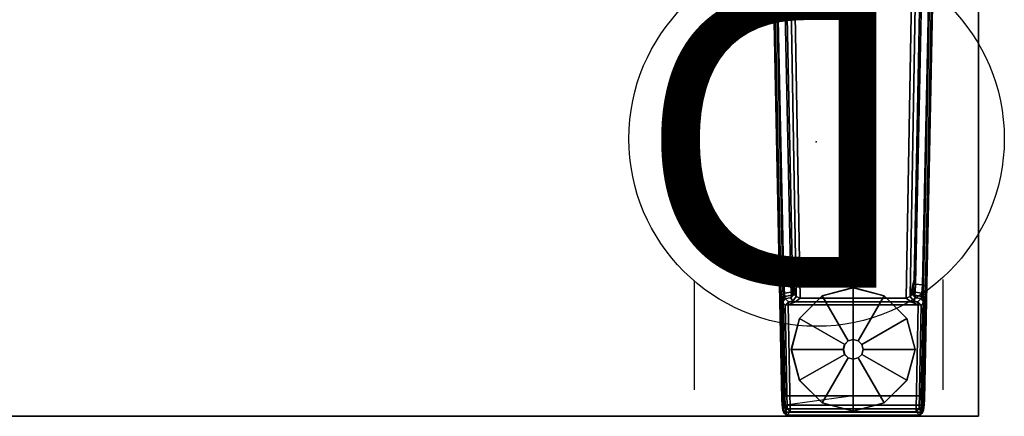
# Model space of a CAD drawing. Units: inches. Extents: x -2 to 217, y -6 to 147.
# Drawn here: x 122 to 138, y 76 to 82 of the extents above; entities that cross this region are included whole.
import ezdxf

# ---------------------------------------------------------------- set-up
doc = ezdxf.new("R2010")
doc.units = ezdxf.units.IN
doc.header["$MEASUREMENT"] = 0
for name, color, linetype in [('ELEC', 1, 'Continuous'), ('TABLE-FOOT', 6, 'Continuous'), ('TABLE-GLIDE', 6, 'Continuous'), ('TABLE-TOPEDGE', 6, 'Continuous'), ('TABLE-TOPLAM', 6, 'Continuous')]:
    doc.layers.add(name, color=color, linetype=linetype)
doc.styles.get("Standard").update_dxf_attribs({"font": 'arial.ttf'})

# ---------------------------------------------------------------- blocks, each defined once
blk = doc.blocks.new('VFT155_DN_0P')
at = {"layer": 'ELEC', "linetype": 'Continuous'}
for p, q in [((-2.019386, 2.198798), (-2.019386, 3.964442)), ((1.949386, 3.964442), (1.949386, 2.214458)), ((-2.019386, -4.004314), (-2.019386, -2.25433)), ((1.949386, -2.316814), (1.949386, -4.004314))]:
    blk.add_line(p, q, dxfattribs=at)
blk.add_circle((-0.003758, -0.051202), 3, dxfattribs=at)
at = {"layer": 'ELEC'}
blk.add_point((0, 0), dxfattribs=at)
blk.add_text('D', height=4.771908, dxfattribs=at).set_placement((-1.615139, -2.44183))
blk = doc.blocks.new('PDU6ATS_3066LE_0T')
at = {"layer": 'TABLE-FOOT'}
for points in [[(1.863, -2.879, 1.06), (1.854, -2.945, 1.142), (1.869, -1.19, 1.328), (1.878, -1.098, 1.226)], [(1.863, -2.879, 1.06), (1.878, -1.098, 1.226), (1.893, -1.054, 1.075), (1.872, -2.826, 0.956)], [(1.878, -1.098, 1.226), (1.869, -1.19, 1.328), (1.919, -1.177, 1.36), (1.925, -1.065, 1.258)], [(1.918, -2.777, 0.44), (1.872, -2.826, 0.956), (1.893, -1.054, 1.075), (1.946, -1.121, 0.44)], [(1.878, -1.098, 1.226), (1.925, -1.065, 1.258), (1.943, -1.016, 1.073), (1.893, -1.054, 1.075)], [(1.946, -1.121, 0.44), (1.893, -1.054, 1.075), (1.943, -1.016, 1.073), (1.997, -1.071, 0.44)], [(1.919, -1.177, 1.36), (4.087, -1.177, 1.36), (4.081, -1.065, 1.258), (1.925, -1.065, 1.258)], [(1.943, -1.016, 1.073), (1.925, -1.065, 1.258), (4.081, -1.065, 1.258), (4.064, -1.016, 1.073)], [(1.943, -1.016, 1.073), (4.064, -1.016, 1.073), (4.009, -1.071, 0.44), (1.997, -1.071, 0.44)], [(1.997, -1.071, 0.44), (1.997, -1.122, 0.394), (1.997, -1.122, 0.394), (1.946, -1.121, 0.44)], [(4.009, -1.071, 0.44), (4.009, -1.122, 0.394), (1.997, -1.122, 0.394), (1.997, -1.071, 0.44)], [(4.113, -1.054, 1.075), (4.06, -1.121, 0.44), (4.009, -1.071, 0.44), (4.064, -1.016, 1.073)], [(4.009, -1.122, 0.394), (4.009, -1.071, 0.44), (4.06, -1.121, 0.44), (4.009, -1.122, 0.394)], [(4.134, -2.826, 0.956), (4.088, -2.777, 0.44), (4.06, -1.121, 0.44), (4.113, -1.054, 1.075)], [(4.113, -1.054, 1.075), (4.064, -1.016, 1.073), (4.081, -1.065, 1.258), (4.128, -1.098, 1.226)], [(4.137, -1.19, 1.328), (4.128, -1.098, 1.226), (4.081, -1.065, 1.258), (4.087, -1.177, 1.36)], [(4.134, -2.826, 0.956), (4.113, -1.054, 1.075), (4.128, -1.098, 1.226), (4.143, -2.879, 1.06)], [(4.152, -2.945, 1.142), (4.143, -2.879, 1.06), (4.128, -1.098, 1.226), (4.137, -1.19, 1.328)], [(1.845, -3.088, 1.222), (1.864, -1.27, 1.353), (1.869, -1.19, 1.328), (1.854, -2.945, 1.142)], [(1.864, -1.27, 1.353), (1.914, -1.328, 1.409), (1.919, -1.177, 1.36), (1.869, -1.19, 1.328)], [(1.919, -1.177, 1.36), (1.914, -1.328, 1.409), (3.003, -1.328, 1.409), (4.087, -1.177, 1.36)], [(1.918, -2.777, 0.44), (1.946, -1.121, 0.44), (1.997, -1.122, 0.394), (1.964, -2.784, 0.394)], [(4.009, -1.122, 0.394), (4.042, -2.784, 0.394), (1.964, -2.784, 0.394), (1.997, -1.122, 0.394)], [(4.087, -1.177, 1.36), (4.092, -1.328, 1.409), (3.003, -1.328, 1.409), (4.087, -1.177, 1.36)], [(4.06, -1.121, 0.44), (4.088, -2.777, 0.44), (4.042, -2.784, 0.394), (4.009, -1.122, 0.394)], [(4.137, -1.19, 1.328), (4.087, -1.177, 1.36), (4.092, -1.328, 1.409), (4.142, -1.27, 1.353)], [(4.152, -2.945, 1.142), (4.137, -1.19, 1.328), (4.142, -1.27, 1.353), (4.161, -3.088, 1.222)], [(1.845, -3.088, 1.222), (1.637, -13.123, 1.649), (1.621, -13.082, 1.837), (1.864, -1.27, 1.353)], [(1.864, -1.27, 1.353), (1.621, -13.082, 1.837), (1.672, -13.064, 1.89), (1.914, -1.328, 1.409)], [(1.914, -1.328, 1.409), (1.672, -13.064, 1.89), (3, -11.905, 1.764), (3.003, -1.328, 1.409)], [(4.092, -1.328, 1.409), (4.092, -1.328, 1.409), (3.003, -1.328, 1.409), (1.914, -1.328, 1.409)], [(4.092, -1.328, 1.409), (3.003, -1.328, 1.409), (3, -11.905, 1.764), (4.334, -13.067, 1.89)], [(4.385, -13.082, 1.837), (4.142, -1.27, 1.353), (4.092, -1.328, 1.409), (4.334, -13.067, 1.89)], [(4.369, -13.123, 1.649), (4.161, -3.088, 1.222), (4.142, -1.27, 1.353), (4.385, -13.082, 1.837)], [(1.917, -2.882, 0.965), (1.91, -2.916, 1.041), (1.863, -2.879, 1.06), (1.872, -2.826, 0.956)], [(1.917, -2.882, 0.965), (1.872, -2.826, 0.956), (1.918, -2.777, 0.44), (1.969, -2.829, 0.44)], [(1.969, -2.829, 0.44), (2.036, -2.84, 0.525), (2.009, -2.894, 0.978), (1.917, -2.882, 0.965)], [(1.964, -2.784, 0.394), (1.969, -2.829, 0.44), (1.918, -2.777, 0.44), (1.964, -2.784, 0.394)], [(1.964, -2.784, 0.394), (4.042, -2.784, 0.394), (3.923, -2.828, 0.433), (2.083, -2.828, 0.433)], [(2.083, -2.828, 0.433), (1.969, -2.829, 0.44), (1.964, -2.784, 0.394)], [(2.036, -2.84, 0.525), (1.969, -2.829, 0.44), (2.083, -2.828, 0.433)], [(2.036, -2.84, 0.525), (2.083, -2.828, 0.433), (2.154, -2.89, 0.455), (2.092, -2.917, 0.525)], [(2.154, -2.89, 0.455), (2.083, -2.828, 0.433), (3.923, -2.828, 0.433), (3.852, -2.89, 0.455)], [(3.914, -2.917, 0.525), (3.852, -2.89, 0.455), (3.923, -2.828, 0.433), (3.97, -2.84, 0.525)], [(4.042, -2.784, 0.394), (4.037, -2.829, 0.44), (3.923, -2.828, 0.433), (4.042, -2.784, 0.394)], [(4.037, -2.829, 0.44), (3.97, -2.84, 0.525), (3.923, -2.828, 0.433)], [(4.089, -2.882, 0.965), (3.998, -2.894, 0.978), (3.97, -2.84, 0.525), (4.037, -2.829, 0.44)], [(4.037, -2.829, 0.44), (4.088, -2.777, 0.44), (4.134, -2.826, 0.956), (4.089, -2.882, 0.965)], [(4.042, -2.784, 0.394), (4.088, -2.777, 0.44), (4.037, -2.829, 0.44), (4.042, -2.784, 0.394)], [(4.096, -2.916, 1.041), (4.089, -2.882, 0.965), (4.134, -2.826, 0.956), (4.143, -2.879, 1.06)], [(2.031, -3.186, 1.142), (2.092, -2.917, 0.525), (1.918, -13.148, 0.525), (1.83, -13.154, 1.531)], [(1.906, -2.971, 1.104), (1.895, -3.102, 1.179), (1.845, -3.088, 1.222), (1.854, -2.945, 1.142)], [(1.906, -2.971, 1.104), (1.854, -2.945, 1.142), (1.863, -2.879, 1.06), (1.91, -2.916, 1.041)], [(1.895, -3.102, 1.179), (1.906, -2.971, 1.104), (2.014, -2.983, 1.096), (2.005, -3.114, 1.17)], [(1.91, -2.916, 1.041), (2.019, -2.939, 1.044), (2.014, -2.983, 1.096), (1.906, -2.971, 1.104)], [(1.91, -2.916, 1.041), (1.917, -2.882, 0.965), (2.009, -2.894, 0.978), (2.019, -2.939, 1.044)], [(1.918, -13.148, 0.525), (2.092, -2.917, 0.525), (2.154, -2.89, 0.455), (1.977, -13.156, 0.456)], [(4.029, -13.156, 0.456), (1.977, -13.156, 0.456), (2.154, -2.89, 0.455), (3.852, -2.89, 0.455)], [(2.031, -3.186, 1.142), (2.005, -3.114, 1.17), (2.014, -2.983, 1.096), (2.039, -3.069, 1.099)], [(2.092, -2.917, 0.525), (2.053, -2.955, 0.96), (2.009, -2.894, 0.978), (2.036, -2.84, 0.525)], [(2.045, -2.995, 1.04), (2.019, -2.939, 1.044), (2.009, -2.894, 0.978), (2.053, -2.955, 0.96)], [(2.045, -2.995, 1.04), (2.014, -2.983, 1.096), (2.014, -2.983, 1.096), (2.019, -2.939, 1.044)], [(2.045, -2.995, 1.04), (2.039, -3.069, 1.099), (2.014, -2.983, 1.096), (2.045, -2.995, 1.04)], [(2.031, -3.186, 1.142), (2.039, -3.069, 1.099), (2.053, -2.955, 0.96), (2.092, -2.917, 0.525)], [(2.039, -3.069, 1.099), (2.045, -2.995, 1.04), (2.053, -2.955, 0.96), (2.039, -3.069, 1.099)], [(3.914, -2.917, 0.525), (4.088, -13.148, 0.525), (4.029, -13.156, 0.456), (3.852, -2.89, 0.455)], [(3.953, -2.955, 0.96), (3.914, -2.917, 0.525), (3.97, -2.84, 0.525), (3.998, -2.894, 0.978)], [(3.967, -3.069, 1.099), (3.975, -3.186, 1.142), (3.914, -2.917, 0.525), (3.953, -2.955, 0.96)], [(4.176, -13.154, 1.531), (4.088, -13.148, 0.525), (3.914, -2.917, 0.525), (3.975, -3.186, 1.142)], [(3.953, -2.955, 0.96), (3.998, -2.894, 0.978), (3.987, -2.939, 1.044), (3.961, -2.995, 1.04)], [(3.967, -3.069, 1.099), (3.953, -2.955, 0.96), (3.961, -2.995, 1.04), (3.967, -3.069, 1.099)], [(3.992, -2.983, 1.096), (3.961, -2.995, 1.04), (3.987, -2.939, 1.044), (3.992, -2.983, 1.096)], [(3.961, -2.995, 1.04), (3.992, -2.983, 1.096), (3.967, -3.069, 1.099), (3.961, -2.995, 1.04)], [(3.967, -3.069, 1.099), (3.992, -2.983, 1.096), (4.001, -3.114, 1.17), (3.975, -3.186, 1.142)], [(4.089, -2.882, 0.965), (4.096, -2.916, 1.041), (3.987, -2.939, 1.044), (3.998, -2.894, 0.978)], [(4.1, -2.971, 1.104), (3.992, -2.983, 1.096), (3.987, -2.939, 1.044), (4.096, -2.916, 1.041)], [(4.1, -2.971, 1.104), (4.111, -3.102, 1.179), (4.001, -3.114, 1.17), (3.992, -2.983, 1.096)], [(4.096, -2.916, 1.041), (4.143, -2.879, 1.06), (4.152, -2.945, 1.142), (4.1, -2.971, 1.104)], [(4.111, -3.102, 1.179), (4.1, -2.971, 1.104), (4.152, -2.945, 1.142), (4.161, -3.088, 1.222)], [(1.68, -13.087, 1.602), (1.637, -13.123, 1.649), (1.845, -3.088, 1.222), (1.895, -3.102, 1.179)], [(1.895, -3.102, 1.179), (2.005, -3.114, 1.17), (1.801, -13.097, 1.585), (1.68, -13.087, 1.602)], [(2.031, -3.186, 1.142), (1.83, -13.154, 1.531), (1.801, -13.097, 1.585), (2.005, -3.114, 1.17)], [(4.176, -13.154, 1.531), (3.975, -3.186, 1.142), (4.001, -3.114, 1.17), (4.205, -13.097, 1.585)], [(4.326, -13.087, 1.602), (4.205, -13.097, 1.585), (4.001, -3.114, 1.17), (4.111, -3.102, 1.179)], [(4.111, -3.102, 1.179), (4.161, -3.088, 1.222), (4.369, -13.123, 1.649), (4.326, -13.087, 1.602)]]:
    blk.add_3dface(points, dxfattribs=at)
at = {"layer": 'TABLE-GLIDE'}
for points, invisible_edges in [([(3.003, -1.081, 0), (2.015, -2.07, 0), (2.147, -1.575, 0), (2.509, -1.213, 0)], 1), ([(3.003, -1.081, 0), (3.498, -1.213, 0), (2.147, -2.564, 0), (2.015, -2.07, 0)], 10), ([(3.859, -1.575, 0), (2.509, -2.926, 0), (2.147, -2.564, 0), (3.498, -1.213, 0)], 5), ([(3.859, -1.575, 0), (3.992, -2.07, 0), (3.003, -3.058, 0), (2.509, -2.926, 0)], 10), ([(3.859, -2.564, 0), (3.498, -2.926, 0), (3.003, -3.058, 0), (3.992, -2.07, 0)], 4)]:
    blk.add_3dface(points, dxfattribs=dict(at, invisible_edges=invisible_edges))
for points in [[(2.509, -1.214, 0.197), (3.003, -1.082, 0.197), (3.003, -1.081, 0), (2.509, -1.213, 0)], [(2.924, -1.934, 0.332), (3.003, -1.912, 0.332), (3.003, -1.082, 0.197), (2.509, -1.214, 0.197)], [(3.003, -1.082, 0.197), (3.497, -1.214, 0.197), (3.498, -1.213, 0), (3.003, -1.081, 0)], [(3.003, -1.912, 0.332), (3.082, -1.934, 0.332), (3.497, -1.214, 0.197), (3.003, -1.082, 0.197)], [(2.147, -1.576, 0.197), (2.509, -1.214, 0.197), (2.509, -1.213, 0), (2.147, -1.575, 0)], [(2.867, -1.991, 0.332), (2.924, -1.934, 0.332), (2.509, -1.214, 0.197), (2.147, -1.576, 0.197)], [(3.082, -1.934, 0.332), (3.139, -1.991, 0.332), (3.859, -1.576, 0.197), (3.497, -1.214, 0.197)], [(3.497, -1.214, 0.197), (3.859, -1.576, 0.197), (3.859, -1.575, 0), (3.498, -1.213, 0)], [(2.015, -2.07, 0.197), (2.147, -1.576, 0.197), (2.147, -1.575, 0), (2.015, -2.07, 0)], [(2.846, -2.07, 0.332), (2.867, -1.991, 0.332), (2.147, -1.576, 0.197), (2.015, -2.07, 0.197)], [(3.139, -1.991, 0.332), (3.16, -2.07, 0.332), (3.991, -2.07, 0.197), (3.859, -1.576, 0.197)], [(3.859, -1.576, 0.197), (3.991, -2.07, 0.197), (3.992, -2.07, 0), (3.859, -1.575, 0)], [(2.845, -2.07, 0.902), (2.866, -1.991, 0.902), (2.867, -1.991, 0.332), (2.846, -2.07, 0.332)], [(2.866, -1.991, 0.902), (2.924, -1.933, 0.902), (2.924, -1.934, 0.332), (2.867, -1.991, 0.332)], [(2.924, -1.933, 0.902), (3.003, -1.912, 0.902), (3.003, -1.912, 0.332), (2.924, -1.934, 0.332)], [(3.003, -1.912, 0.902), (3.082, -1.933, 0.902), (3.082, -1.934, 0.332), (3.003, -1.912, 0.332)], [(3.082, -1.933, 0.902), (3.14, -1.991, 0.902), (3.139, -1.991, 0.332), (3.082, -1.934, 0.332)], [(3.14, -1.991, 0.902), (3.161, -2.07, 0.902), (3.16, -2.07, 0.332), (3.139, -1.991, 0.332)], [(2.867, -2.148, 0.332), (2.846, -2.07, 0.332), (2.015, -2.07, 0.197), (2.147, -2.564, 0.197)], [(2.147, -2.564, 0.197), (2.015, -2.07, 0.197), (2.015, -2.07, 0), (2.147, -2.564, 0)], [(2.924, -2.206, 0.332), (2.867, -2.148, 0.332), (2.147, -2.564, 0.197), (2.509, -2.925, 0.197)], [(2.866, -2.149, 0.902), (2.845, -2.07, 0.902), (2.846, -2.07, 0.332), (2.867, -2.148, 0.332)], [(2.924, -2.207, 0.902), (2.866, -2.149, 0.902), (2.867, -2.148, 0.332), (2.924, -2.206, 0.332)], [(3.14, -2.149, 0.902), (3.082, -2.207, 0.902), (3.082, -2.206, 0.332), (3.139, -2.148, 0.332)], [(3.139, -2.148, 0.332), (3.082, -2.206, 0.332), (3.497, -2.925, 0.197), (3.859, -2.564, 0.197)], [(3.161, -2.07, 0.902), (3.14, -2.149, 0.902), (3.139, -2.148, 0.332), (3.16, -2.07, 0.332)], [(3.16, -2.07, 0.332), (3.139, -2.148, 0.332), (3.859, -2.564, 0.197), (3.991, -2.07, 0.197)], [(3.991, -2.07, 0.197), (3.859, -2.564, 0.197), (3.859, -2.564, 0), (3.992, -2.07, 0)], [(3.003, -2.227, 0.332), (2.924, -2.206, 0.332), (2.509, -2.925, 0.197), (3.003, -3.057, 0.197)], [(3.003, -2.228, 0.902), (2.924, -2.207, 0.902), (2.924, -2.206, 0.332), (3.003, -2.227, 0.332)], [(3.082, -2.207, 0.902), (3.003, -2.228, 0.902), (3.003, -2.227, 0.332), (3.082, -2.206, 0.332)], [(3.082, -2.206, 0.332), (3.003, -2.227, 0.332), (3.003, -3.057, 0.197), (3.497, -2.925, 0.197)], [(2.509, -2.925, 0.197), (2.147, -2.564, 0.197), (2.147, -2.564, 0), (2.509, -2.926, 0)], [(3.859, -2.564, 0.197), (3.497, -2.925, 0.197), (3.498, -2.926, 0), (3.859, -2.564, 0)], [(3.003, -3.057, 0.197), (2.509, -2.925, 0.197), (2.509, -2.926, 0), (3.003, -3.058, 0)], [(3.497, -2.925, 0.197), (3.003, -3.057, 0.197), (3.003, -3.058, 0), (3.498, -2.926, 0)]]:
    blk.add_3dface(points, dxfattribs=at)
at = {"layer": 'TABLE-TOPEDGE'}
blk.add_3dface([(1, -1, 28), (1, -1, 29.176), (64.88, -1, 29.176), (64.88, -1, 28)], dxfattribs=at)
at = {"layer": 'TABLE-TOPEDGE', "invisible_edges": 2}
blk.add_3dface([(1, -1, 28), (1, -29.88, 28), (1, -29.88, 29.176), (1, -1, 29.176)], dxfattribs=at)
at = {"layer": 'TABLE-TOPLAM'}
for points in [[(1, -29.88, 28), (1, -1, 28), (64.88, -1, 28), (64.88, -29.88, 28)], [(64.88, -1, 29.176), (1, -1, 29.176), (1, -29.88, 29.176), (64.88, -29.88, 29.176)]]:
    blk.add_3dface(points, dxfattribs=at)

msp = doc.modelspace()

# ---------------------------------------------------------------- block references
at = {"rotation": 180}
for name, p in [('PDU6ATS_3066LE_0T', (138.15, 75.08)), ('VFT155_DN_0P', (134.558, 80.468))]:
    msp.add_blockref(name, p, dxfattribs=at)

doc.saveas('drawing.dxf')
